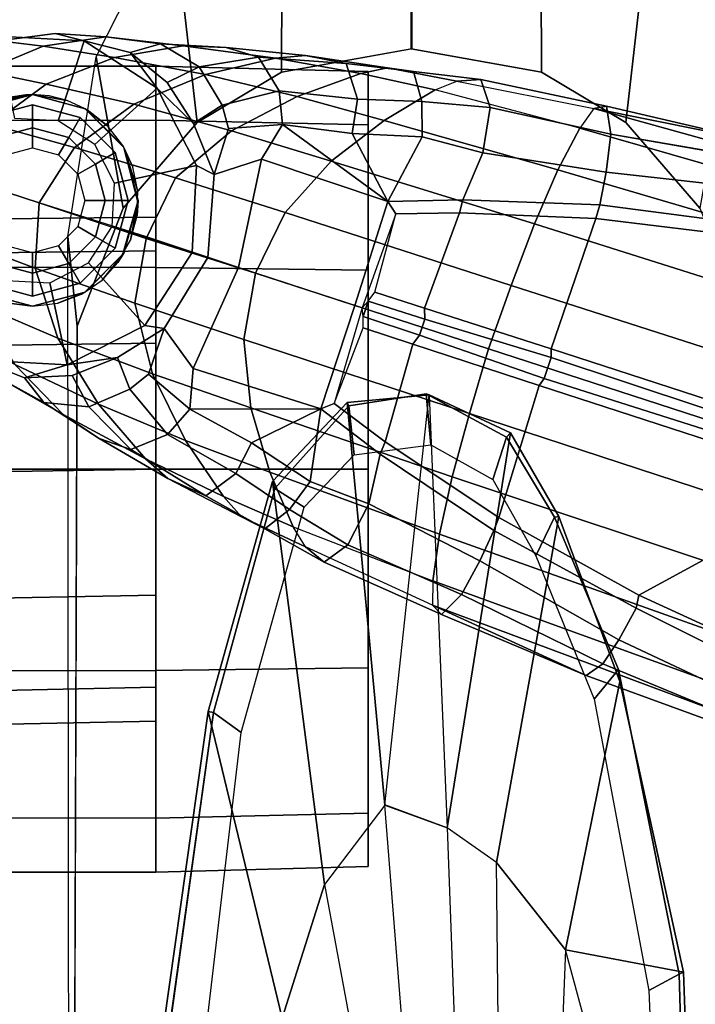
# Model space of a CAD drawing. Units: inches. Extents: x -2 to 144, y -6 to 122.
# Drawn here: x 86 to 88, y 24 to 27 of the extents above; entities that cross this region are included whole.
import ezdxf

# ---------------------------------------------------------------- set-up
doc = ezdxf.new("R2010")
doc.units = ezdxf.units.IN
doc.header["$MEASUREMENT"] = 0
for name, color, linetype in [('SEAT-ARMPAD', 5, 'Continuous'), ('SEAT-BASE', 5, 'Continuous'), ('SEAT-CASTER', 5, 'Continuous'), ('SEAT-FRAME', 5, 'Continuous')]:
    doc.layers.add(name, color=color, linetype=linetype)

# ---------------------------------------------------------------- blocks, each defined once
blk = doc.blocks.new('1sayl_suspmidbck_arms_1t')
at = {"layer": 'SEAT-ARMPAD'}
blk.add_3dface([(4.5169, 12.7376, 24.8387), (4.5279, 12.8996, 24.8387), (5.1278, 12.4805, 24.8386), (5.004, 12.3302, 24.8387)], dxfattribs=at)
for points, invisible_edges in [([(-0.5121, 12.8864, 25.6266), (-0.5153, 9.5938, 25.6272), (3.6973, 9.5879, 25.626), (4.5193, 12.8725, 25.6252)], 5), ([(5.3169, 12.7312, 25.625), (4.5193, 12.8725, 25.6252), (3.6973, 9.5879, 25.626), (4.5876, 9.5888, 25.6258)], 10)]:
    blk.add_3dface(points, dxfattribs=dict(at, invisible_edges=invisible_edges))
at = {"layer": 'SEAT-BASE'}
for points in [[(4.2435, 12.4868, 3.6222), (4.3639, 12.3222, 3.6432), (4.4022, 12.5105, 3.3033), (4.2859, 12.6528, 3.2751)], [(3.4946, 12.4729, 3.3324), (3.3805, 12.2716, 3.6448), (3.5293, 12.416, 3.6569), (3.6264, 12.6079, 3.3285)], [(4.4203, 12.6187, 2.9109), (4.4022, 12.5105, 3.3033), (4.4769, 12.3315, 3.3285), (4.4925, 12.4637, 2.9282)], [(3.4156, 12.3292, 3.2893), (3.4946, 12.4729, 3.3324), (3.575, 12.6017, 2.9332), (3.4895, 12.3873, 2.8905)], [(3.4895, 12.3873, 2.8905), (3.575, 12.6017, 2.9332), (3.5418, 12.5182, 2.5), (3.5283, 12.2598, 2.5)], [(3.6076, 12.2881, 3.909), (3.8155, 12.3556, 3.9076), (3.9065, 12.5963, 3.6222), (3.7124, 12.5339, 3.6432)], [(3.9065, 12.5963, 3.6222), (3.8155, 12.3556, 3.9076), (4.0107, 12.3436, 3.904), (4.0892, 12.5846, 3.6092)], [(4.0107, 12.3436, 3.904), (4.1756, 12.2385, 3.9076), (4.2435, 12.4868, 3.6222), (4.0888, 12.5848, 3.6092)], [(3.4109, 12.1672, 3.8966), (3.6076, 12.2881, 3.909), (3.7124, 12.5339, 3.6432), (3.5293, 12.416, 3.6569)], [(3.7727, 12.3118, 2.5), (3.5283, 12.2598, 2.5), (3.5418, 12.5182, 2.5), (3.7795, 12.441, 2.5)], [(4.3639, 12.3222, 3.6432), (4.4427, 12.1192, 3.6569), (4.4769, 12.3315, 3.3285), (4.4022, 12.5105, 3.3033)], [(3.4156, 12.3292, 3.2893), (3.3091, 12.1651, 3.5967), (3.3805, 12.2716, 3.6448), (3.4946, 12.4729, 3.3324)], [(4.2435, 12.4868, 3.6222), (4.1756, 12.2385, 3.9076), (4.3041, 12.0618, 3.909), (4.3639, 12.3222, 3.6432)], [(4.5062, 12.4677, 2.5), (4.4927, 12.2093, 2.5), (4.255, 12.2865, 2.5), (4.2618, 12.4157, 2.5)], [(4.4925, 12.4637, 2.9282), (4.4769, 12.3315, 3.3285), (4.5042, 12.1449, 3.3324), (4.5149, 12.2963, 2.9332)], [(4.4927, 12.2093, 2.5), (4.5062, 12.4677, 2.5), (4.4925, 12.4637, 2.9282), (4.5149, 12.2963, 2.9332)], [(3.2484, 12.0273, 3.8572), (3.4109, 12.1672, 3.8966), (3.5293, 12.416, 3.6569), (3.3805, 12.2716, 3.6448)], [(3.4033, 12.1958, 3.1952), (3.4156, 12.3292, 3.2893), (3.4895, 12.3873, 2.8905), (3.4967, 12.2456, 2.8366)], [(3.5496, 12.1102, 2.7842), (3.4967, 12.2456, 2.8366), (3.4895, 12.3873, 2.8905), (3.5283, 12.2598, 2.5)], [(3.6076, 12.2881, 3.909), (3.5014, 12.0064, 4.0946), (3.7115, 12.0586, 4.1145), (3.8155, 12.3556, 3.9076)], [(3.8155, 12.3556, 3.9076), (3.7115, 12.0586, 4.1145), (3.9094, 12.0238, 4.1139), (4.0107, 12.3436, 3.904)], [(3.9046, 12.0254, 4.1139), (4.0852, 11.9372, 4.1145), (4.1756, 12.2385, 3.9076), (4.0107, 12.3436, 3.904)], [(3.4033, 12.1958, 3.1952), (3.2765, 12.0702, 3.5131), (3.3091, 12.1651, 3.5967), (3.4156, 12.3292, 3.2893)], [(3.8314, 12.1965, 2.5), (3.6457, 12.0292, 2.5), (3.5283, 12.2598, 2.5), (3.7727, 12.3118, 2.5)], [(4.3639, 12.3222, 3.6432), (4.3041, 12.0618, 3.909), (4.3922, 11.8483, 3.8966), (4.4427, 12.1192, 3.6569)], [(4.4427, 12.1192, 3.6569), (4.4782, 11.9149, 3.6448), (4.5042, 12.1449, 3.3324), (4.4769, 12.3315, 3.3285)], [(3.4109, 12.1672, 3.8966), (3.303, 11.9081, 4.0545), (3.5014, 12.0064, 4.0946), (3.6076, 12.2881, 3.909)], [(4.4927, 12.2093, 2.5), (4.3517, 11.9923, 2.5), (4.1845, 12.1779, 2.5), (4.255, 12.2865, 2.5)], [(4.4927, 12.2093, 2.5), (4.5149, 12.2963, 2.9332), (4.458, 12.0726, 2.8905), (4.3517, 11.9923, 2.5)], [(4.5149, 12.2963, 2.9332), (4.5042, 12.1449, 3.3324), (4.4837, 11.9822, 3.2893), (4.458, 12.0726, 2.8905)], [(3.1898, 11.96, 3.817), (3.2484, 12.0273, 3.8572), (3.3805, 12.2716, 3.6448), (3.3091, 12.1651, 3.5967)], [(3.6367, 11.9713, 2.8251), (3.5496, 12.1102, 2.7842), (3.5283, 12.2598, 2.5), (3.6457, 12.0292, 2.5)], [(3.4967, 12.2456, 2.8366), (3.5496, 12.1102, 2.7842), (3.4556, 12.0736, 3.0938), (3.4033, 12.1958, 3.1952)], [(4.0852, 11.9372, 4.1145), (4.2245, 11.7714, 4.0946), (4.3041, 12.0618, 3.909), (4.1756, 12.2385, 3.9076)], [(3.2765, 12.0702, 3.5131), (3.4033, 12.1958, 3.1952), (3.4556, 12.0736, 3.0938), (3.3206, 11.9613, 3.377)], [(3.94, 12.126, 2.5), (3.8628, 11.8883, 2.5), (3.6457, 12.0292, 2.5), (3.8314, 12.1965, 2.5)], [(3.2484, 12.0273, 3.8572), (3.1365, 11.7952, 3.9868), (3.303, 11.9081, 4.0545), (3.4109, 12.1672, 3.8966)], [(4.3517, 11.9923, 2.5), (4.1211, 11.8748, 2.5), (4.0692, 12.1192, 2.5), (4.1845, 12.1779, 2.5)], [(3.1382, 11.8475, 3.6824), (3.1898, 11.96, 3.817), (3.3091, 12.1651, 3.5967), (3.2765, 12.0702, 3.5131)], [(4.4782, 11.9149, 3.6448), (4.4733, 11.7868, 3.5967), (4.4837, 11.9822, 3.2893), (4.5042, 12.1449, 3.3324)], [(3.5496, 12.1102, 2.7842), (3.6367, 11.9713, 2.8251), (3.5002, 12.0178, 3.0484), (3.4556, 12.0736, 3.0938)], [(4.1211, 11.8748, 2.5), (3.8627, 11.8883, 2.5), (3.94, 12.126, 2.5), (4.0692, 12.1192, 2.5)], [(4.4427, 12.1192, 3.6569), (4.3922, 11.8483, 3.8966), (4.4414, 11.6396, 3.8572), (4.4782, 11.9149, 3.6448)], [(3.2765, 12.0702, 3.5131), (3.3206, 11.9613, 3.377), (3.2046, 11.7581, 3.5276), (3.1382, 11.8475, 3.6824)], [(3.3206, 11.9613, 3.377), (3.4556, 12.0736, 3.0938), (3.5002, 12.0178, 3.0484), (3.396, 11.8947, 3.2874)], [(3.4, 11.713, 4.228), (3.6034, 11.7341, 4.263), (3.7115, 12.0586, 4.1145), (3.5014, 12.0064, 4.0946)], [(3.6034, 11.7341, 4.263), (3.8013, 11.6992, 4.2624), (3.9094, 12.0238, 4.1139), (3.7115, 12.0586, 4.1145)], [(4.2245, 11.7714, 4.0946), (4.3273, 11.5753, 4.0545), (4.3922, 11.8483, 3.8966), (4.3041, 12.0618, 3.909)], [(4.458, 12.0726, 2.8905), (4.3689, 11.9622, 2.8366), (4.2466, 11.8838, 2.7842), (4.3517, 11.9923, 2.5)], [(4.458, 12.0726, 2.8905), (4.4837, 11.9822, 3.2893), (4.4151, 11.867, 3.1952), (4.3689, 11.9622, 2.8366)], [(3.1898, 11.96, 3.817), (3.076, 11.7407, 3.9329), (3.1365, 11.7952, 3.9868), (3.2484, 12.0273, 3.8572)], [(3.8475, 11.8413, 2.786), (3.6367, 11.9713, 2.8251), (3.6457, 12.0292, 2.5), (3.8628, 11.8883, 2.5)], [(3.9046, 12.0254, 4.1139), (3.8013, 11.6992, 4.2624), (3.9819, 11.6111, 4.263), (4.0852, 11.9372, 4.1145)], [(3.2089, 11.6571, 4.1671), (3.4, 11.713, 4.228), (3.5014, 12.0064, 4.0946), (3.303, 11.9081, 4.0545)], [(3.396, 11.8947, 3.2874), (3.5002, 12.0178, 3.0484), (3.6367, 11.9713, 2.8251), (3.517, 11.8847, 3.149)], [(4.3517, 11.9923, 2.5), (4.2466, 11.8838, 2.7842), (4.0944, 11.8226, 2.8251), (4.1211, 11.8748, 2.5)], [(3.1382, 11.8475, 3.6824), (3.0394, 11.6713, 3.7816), (3.076, 11.7407, 3.9329), (3.1898, 11.96, 3.817)], [(3.2964, 11.7111, 3.4387), (3.2046, 11.7581, 3.5276), (3.3206, 11.9613, 3.377), (3.396, 11.8947, 3.2874)], [(3.8179, 11.7503, 3.0557), (3.517, 11.8847, 3.149), (3.6367, 11.9713, 2.8251), (3.8475, 11.8413, 2.786)], [(4.301, 11.7989, 3.0938), (4.2466, 11.8838, 2.7842), (4.3689, 11.9622, 2.8366), (4.4151, 11.867, 3.1952)], [(4.4733, 11.7868, 3.5967), (4.444, 11.6909, 3.5131), (4.4151, 11.867, 3.1952), (4.4837, 11.9822, 3.2893)], [(4.0852, 11.9372, 4.1145), (3.9819, 11.6111, 4.263), (4.134, 11.4745, 4.228), (4.2245, 11.7714, 4.0946)], [(3.0461, 11.5873, 4.0757), (3.2089, 11.6571, 4.1671), (3.303, 11.9081, 4.0545), (3.1365, 11.7952, 3.9868)], [(4.4782, 11.9149, 3.6448), (4.4414, 11.6396, 3.8572), (4.4493, 11.5507, 3.817), (4.4733, 11.7868, 3.5967)], [(3.396, 11.8947, 3.2874), (3.3976, 11.5054, 3.4327), (3.2964, 11.7111, 3.4387)], [(3.396, 11.8947, 3.2874), (3.517, 11.8847, 3.149), (3.3976, 11.5054, 3.4327), (3.396, 11.8947, 3.2874)], [(3.8179, 11.7503, 3.0557), (3.7052, 11.4035, 3.3931), (3.3976, 11.5054, 3.4327), (3.517, 11.8847, 3.149)], [(4.1211, 11.8748, 2.5), (4.0944, 11.8226, 2.8251), (3.8475, 11.8413, 2.786), (3.8627, 11.8883, 2.5)], [(4.2322, 11.78, 3.0484), (4.0944, 11.8226, 2.8251), (4.2466, 11.8838, 2.7842), (4.301, 11.7989, 3.0938)], [(3.0394, 11.6713, 3.7816), (3.1382, 11.8475, 3.6824), (3.2046, 11.7581, 3.5276), (3.0971, 11.5985, 3.6303)], [(4.301, 11.7989, 3.0938), (4.4151, 11.867, 3.1952), (4.444, 11.6909, 3.5131), (4.3442, 11.6287, 3.377)], [(4.3273, 11.5753, 4.0545), (4.3955, 11.3861, 3.9868), (4.4414, 11.6396, 3.8572), (4.3922, 11.8483, 3.8966)], [(4.0944, 11.8226, 2.8251), (4.1403, 11.6821, 3.149), (3.8179, 11.7503, 3.0557), (3.8475, 11.8413, 2.786)], [(4.0944, 11.8226, 2.8251), (4.2322, 11.78, 3.0484), (4.2441, 11.6191, 3.2874), (4.1403, 11.6821, 3.149)], [(2.9866, 11.5502, 4.0096), (3.0461, 11.5873, 4.0757), (3.1365, 11.7952, 3.9868), (3.076, 11.7407, 3.9329)], [(4.2322, 11.78, 3.0484), (4.301, 11.7989, 3.0938), (4.3442, 11.6287, 3.377), (4.2441, 11.6191, 3.2874)], [(4.4733, 11.7868, 3.5967), (4.4493, 11.5507, 3.817), (4.425, 11.4294, 3.6824), (4.444, 11.6909, 3.5131)], [(3.2964, 11.7111, 3.4387), (3.1812, 11.5364, 3.5456), (3.0971, 11.5985, 3.6303), (3.2046, 11.7581, 3.5276)], [(4.2245, 11.7714, 4.0946), (4.134, 11.4745, 4.228), (4.2558, 11.3169, 4.1671), (4.3273, 11.5753, 4.0545)], [(2.9407, 11.495, 3.8808), (2.9866, 11.5502, 4.0096), (3.076, 11.7407, 3.9329), (3.0394, 11.6713, 3.7816)], [(3.4, 11.713, 4.228), (3.1947, 11.1138, 4.4381), (3.3834, 11.062, 4.4806), (3.6034, 11.7341, 4.263)], [(3.3834, 11.062, 4.4806), (3.576, 11.0059, 4.5095), (3.8013, 11.6992, 4.2624), (3.6034, 11.7341, 4.263)], [(4.014, 11.3052, 3.4327), (3.7052, 11.4035, 3.3931), (3.8179, 11.7503, 3.0557), (4.1403, 11.6821, 3.149)], [(3.0241, 11.152, 4.3609), (3.1947, 11.1138, 4.4381), (3.4, 11.713, 4.228), (3.2089, 11.6571, 4.1671)], [(3.3976, 11.5054, 3.4327), (3.1812, 11.5364, 3.5456), (3.2964, 11.7111, 3.4387), (3.3976, 11.5054, 3.4327)], [(3.8013, 11.6992, 4.2624), (3.576, 11.0059, 4.5095), (3.7648, 10.9381, 4.4806), (3.9819, 11.6111, 4.263)], [(3.0394, 11.6713, 3.7816), (3.0971, 11.5985, 3.6303), (2.992, 11.4244, 3.7144), (2.9407, 11.495, 3.8808)], [(4.014, 11.3052, 3.4327), (4.1403, 11.6821, 3.149), (4.2441, 11.6191, 3.2874)], [(4.3187, 11.3961, 3.5276), (4.3442, 11.6287, 3.377), (4.444, 11.6909, 3.5131), (4.425, 11.4294, 3.6824)], [(3.0461, 11.5873, 4.0757), (2.8852, 11.1717, 4.2471), (3.0241, 11.152, 4.3609), (3.2089, 11.6571, 4.1671)], [(4.3955, 11.3861, 3.9868), (4.4125, 11.3064, 3.9329), (4.4493, 11.5507, 3.817), (4.4414, 11.6396, 3.8572)], [(3.7648, 10.9381, 4.4806), (3.9479, 10.8691, 4.4381), (4.134, 11.4745, 4.228), (3.9819, 11.6111, 4.263)], [(4.2441, 11.6191, 3.2874), (4.2168, 11.4121, 3.4387), (4.2168, 11.4121, 3.4387), (4.014, 11.3052, 3.4327)], [(4.3442, 11.6287, 3.377), (4.3187, 11.3961, 3.5276), (4.2168, 11.4121, 3.4387), (4.2441, 11.6191, 3.2874)], [(2.8852, 11.1717, 4.2471), (2.813, 11.1722, 4.134), (2.9866, 11.5502, 4.0096), (3.0461, 11.5873, 4.0757)], [(2.992, 11.4244, 3.7144), (3.0971, 11.5985, 3.6303), (3.1812, 11.5364, 3.5456), (3.1144, 11.3624, 3.5959)], [(2.9407, 11.495, 3.8808), (2.7851, 11.146, 3.9854), (2.813, 11.1722, 4.134), (2.9866, 11.5502, 4.0096)], [(4.3273, 11.5753, 4.0545), (4.2558, 11.3169, 4.1671), (4.3465, 11.1648, 4.0757), (4.3955, 11.3861, 3.9868)], [(4.4125, 11.3064, 3.9329), (4.4012, 11.2288, 3.7816), (4.425, 11.4294, 3.6824), (4.4493, 11.5507, 3.817)], [(3.2619, 11.3281, 3.5282), (3.1144, 11.3624, 3.5959), (3.1812, 11.5364, 3.5456), (3.3976, 11.5054, 3.4327)], [(2.9407, 11.495, 3.8808), (2.992, 11.4244, 3.7144), (2.8446, 11.0864, 3.8066), (2.7851, 11.146, 3.9854)], [(3.4131, 11.4655, 3.4805), (3.299, 11.3137, 3.5566), (3.2619, 11.3281, 3.5282), (3.3976, 11.5054, 3.4327)], [(3.4131, 11.4655, 3.4805), (3.3976, 11.5054, 3.4327), (3.7052, 11.4035, 3.3931), (3.6983, 11.3821, 3.4246)], [(3.299, 11.3137, 3.5566), (3.4131, 11.4655, 3.4805), (3.6383, 11.3789, 3.4795), (3.5897, 11.2311, 3.5444)], [(3.6383, 11.3789, 3.4795), (3.6716, 11.3792, 3.4403), (3.6983, 11.3821, 3.4246), (3.4131, 11.4655, 3.4805)], [(4.134, 11.4745, 4.228), (3.9479, 10.8691, 4.4381), (4.1085, 10.7997, 4.3609), (4.2558, 11.3169, 4.1671)], [(2.8446, 11.0864, 3.8066), (2.992, 11.4244, 3.7144), (3.1144, 11.3624, 3.5959), (2.9447, 11.0318, 3.7074)], [(3.7052, 11.4035, 3.3931), (4.014, 11.3052, 3.4327), (3.978, 11.2819, 3.4805), (3.6983, 11.3821, 3.4246)], [(4.2072, 11.203, 3.5456), (4.014, 11.3052, 3.4327), (4.2168, 11.4121, 3.4387)], [(4.3118, 11.2038, 3.6303), (4.2072, 11.203, 3.5456), (4.2168, 11.4121, 3.4387), (4.3187, 11.3961, 3.5276)], [(4.3187, 11.3961, 3.5276), (4.425, 11.4294, 3.6824), (4.4012, 11.2288, 3.7816), (4.3118, 11.2038, 3.6303)], [(3.6383, 11.3789, 3.4795), (3.6716, 11.3792, 3.4403), (3.6163, 11.2108, 3.5155), (3.5897, 11.2311, 3.5444)], [(3.7181, 11.3641, 3.4403), (3.664, 11.1953, 3.5155), (3.6163, 11.2108, 3.5155), (3.6716, 11.3792, 3.4403)], [(3.7181, 11.3641, 3.4403), (3.6716, 11.3792, 3.4403), (3.6983, 11.3821, 3.4246)], [(3.6983, 11.3821, 3.4246), (3.7181, 11.3641, 3.4403), (3.7449, 11.3443, 3.4795), (3.978, 11.2819, 3.4805)], [(4.3955, 11.3861, 3.9868), (4.3465, 11.1648, 4.0757), (4.3729, 11.0998, 4.0096), (4.4125, 11.3064, 3.9329)], [(3.0346, 10.9897, 3.65), (2.9447, 11.0318, 3.7074), (3.1144, 11.3624, 3.5959), (3.2619, 11.3281, 3.5282)], [(3.664, 11.1953, 3.5155), (3.7181, 11.3641, 3.4403), (3.7449, 11.3443, 3.4795), (3.6973, 11.1961, 3.5444)], [(3.0741, 10.9751, 3.6782), (3.0346, 10.9897, 3.65), (3.2619, 11.3281, 3.5282), (3.299, 11.3137, 3.5566)], [(3.7449, 11.3443, 3.4795), (3.978, 11.2819, 3.4805), (3.9811, 11.0921, 3.5566), (3.6973, 11.1961, 3.5444)], [(4.1085, 10.7997, 4.3609), (4.2324, 10.734, 4.2471), (4.3465, 11.1648, 4.0757), (4.2558, 11.3169, 4.1671)], [(3.299, 11.3137, 3.5566), (3.5897, 11.2311, 3.5444), (3.467, 10.855, 3.6656), (3.0741, 10.9751, 3.6782)], [(4.0196, 11.0819, 3.5282), (3.9811, 11.0921, 3.5566), (3.978, 11.2819, 3.4805), (4.014, 11.3052, 3.4327)], [(4.2072, 11.203, 3.5456), (4.1591, 11.0229, 3.5959), (4.0196, 11.0819, 3.5282), (4.014, 11.3052, 3.4327)], [(4.4125, 11.3064, 3.9329), (4.3729, 11.0998, 4.0096), (4.3775, 11.0282, 3.8808), (4.4012, 11.2288, 3.7816)], [(3.467, 10.855, 3.6656), (3.5897, 11.2311, 3.5444), (3.6163, 11.2108, 3.5155), (3.4871, 10.8399, 3.637)], [(4.2945, 11.0012, 3.7144), (4.3118, 11.2038, 3.6303), (4.4012, 11.2288, 3.7816), (4.3775, 11.0282, 3.8808)], [(3.5504, 10.8193, 3.637), (3.4871, 10.8399, 3.637), (3.6163, 11.2108, 3.5155), (3.664, 11.1953, 3.5155)], [(4.2072, 11.203, 3.5456), (4.3118, 11.2038, 3.6303), (4.2945, 11.0012, 3.7144), (4.1591, 11.0229, 3.5959)], [(2.4822, 10.2868, 4.4355), (2.813, 11.1722, 4.134), (2.6037, 10.7149, 4.1222), (2.4438, 10.2775, 4.308)], [(2.4822, 10.2868, 4.4355), (2.5631, 10.2866, 4.5522), (2.8852, 11.1717, 4.2471), (2.813, 11.1722, 4.134)], [(2.7073, 10.2633, 4.6671), (3.0241, 11.152, 4.3609), (2.8852, 11.1717, 4.2471), (2.5631, 10.2866, 4.5522)], [(2.813, 11.1722, 4.134), (2.7851, 11.146, 3.9854), (2.6037, 10.7149, 4.1222), (2.813, 11.1722, 4.134)], [(3.664, 11.1953, 3.5155), (3.6973, 11.1961, 3.5444), (3.5756, 10.8197, 3.6656), (3.5504, 10.8193, 3.637)], [(3.5756, 10.8197, 3.6656), (3.6973, 11.1961, 3.5444), (3.9811, 11.0921, 3.5566), (3.964, 10.686, 3.6782)], [(2.6037, 10.7149, 4.1222), (2.7851, 11.146, 3.9854), (2.8446, 11.0864, 3.8066), (2.6378, 10.6656, 3.9526)], [(2.7073, 10.2633, 4.6671), (2.8966, 10.2201, 4.7361), (3.1947, 11.1138, 4.4381), (3.0241, 11.152, 4.3609)], [(4.3729, 11.0998, 4.0096), (4.2911, 10.692, 4.134), (4.2324, 10.734, 4.2471), (4.3465, 11.1648, 4.0757)], [(3.0905, 10.1678, 4.7875), (3.3834, 11.062, 4.4806), (3.1947, 11.1138, 4.4381), (2.8966, 10.2201, 4.7361)], [(2.638, 10.6654, 3.9521), (2.8446, 11.0864, 3.8066), (2.9447, 11.0318, 3.7074), (2.7099, 10.618, 3.8475)], [(4.0196, 11.0819, 3.5282), (4.0046, 10.6746, 3.65), (3.964, 10.686, 3.6782), (3.9811, 11.0921, 3.5566)], [(4.1591, 11.0229, 3.5959), (4.102, 10.6557, 3.7074), (4.0046, 10.6746, 3.65), (4.0196, 11.0819, 3.5282)], [(4.2911, 10.692, 4.134), (4.2983, 10.6544, 3.9854), (4.3775, 11.0282, 3.8808), (4.3729, 11.0998, 4.0096)], [(3.3834, 11.062, 4.4806), (3.0905, 10.1678, 4.7875), (3.2842, 10.1077, 4.8004), (3.576, 11.0059, 4.5095)], [(2.8039, 10.5663, 3.7786), (2.7099, 10.618, 3.8475), (2.9447, 11.0318, 3.7074), (3.0346, 10.9897, 3.65)], [(4.1591, 11.0229, 3.5959), (4.2945, 11.0012, 3.7144), (4.2151, 10.6412, 3.8066), (4.102, 10.6557, 3.7074)], [(4.2151, 10.6412, 3.8066), (4.2945, 11.0012, 3.7144), (4.3775, 11.0282, 3.8808), (4.2983, 10.6544, 3.9854)], [(3.2842, 10.1077, 4.8004), (3.4762, 10.0425, 4.7875), (3.7648, 10.9381, 4.4806), (3.576, 11.0059, 4.5095)], [(3.0741, 10.9751, 3.6782), (2.8427, 10.5579, 3.8076), (2.8039, 10.5663, 3.7786), (3.0346, 10.9897, 3.65)], [(2.8427, 10.5579, 3.8076), (3.0741, 10.9751, 3.6782), (3.467, 10.855, 3.6656), (3.1724, 9.9507, 3.925)], [(3.9479, 10.8691, 4.4381), (3.7648, 10.9381, 4.4806), (3.4762, 10.0425, 4.7875), (3.6638, 9.9708, 4.7361)], [(3.467, 10.855, 3.6656), (3.4871, 10.8399, 3.637), (3.1997, 9.9329, 3.8952), (3.1724, 9.9507, 3.925)], [(3.9479, 10.8691, 4.4381), (3.6638, 9.9708, 4.7361), (3.8424, 9.8944, 4.6671), (4.1085, 10.7997, 4.3609)], [(3.5504, 10.8193, 3.637), (3.2498, 9.9166, 3.8952), (3.1997, 9.9329, 3.8952), (3.4871, 10.8399, 3.637)], [(3.2498, 9.9166, 3.8952), (3.5504, 10.8193, 3.637), (3.5756, 10.8197, 3.6656), (3.2824, 9.915, 3.925)], [(3.5756, 10.8197, 3.6656), (3.964, 10.686, 3.6782), (3.906, 10.2124, 3.8076), (3.2824, 9.915, 3.925)], [(4.2324, 10.734, 4.2471), (4.1085, 10.7997, 4.3609), (3.8424, 9.8944, 4.6671), (3.9727, 9.8285, 4.5522)], [(4.2324, 10.734, 4.2471), (3.9727, 9.8285, 4.5522), (4.0383, 9.7812, 4.4355), (4.2911, 10.692, 4.134)], [(2.4438, 10.2775, 4.308), (2.6037, 10.7147, 4.1217), (2.6378, 10.6656, 3.9526), (2.4549, 10.225, 4.1197)], [(3.9423, 10.1964, 3.7786), (3.906, 10.2124, 3.8076), (3.964, 10.686, 3.6782), (4.0046, 10.6746, 3.65)], [(4.102, 10.6557, 3.7074), (4.0488, 10.183, 3.8475), (3.9423, 10.1964, 3.7786), (4.0046, 10.6746, 3.65)], [(4.1916, 10.1989, 4.1222), (4.2911, 10.692, 4.134), (4.0383, 9.7812, 4.4355), (4.0639, 9.7511, 4.308)], [(4.1916, 10.1989, 4.1222), (4.2983, 10.6544, 3.9854), (4.2911, 10.692, 4.134)], [(2.7099, 10.618, 3.8475), (2.5036, 10.1816, 3.9962), (2.4549, 10.225, 4.1197), (2.638, 10.6654, 3.9521)], [(4.102, 10.6557, 3.7074), (4.2151, 10.6412, 3.8066), (4.1348, 10.1791, 3.9521), (4.0488, 10.183, 3.8475)], [(4.2151, 10.6412, 3.8066), (4.2983, 10.6544, 3.9854), (4.1916, 10.1989, 4.1222), (4.1351, 10.1791, 3.9526)], [(2.7099, 10.618, 3.8475), (2.8039, 10.5663, 3.7786), (2.5896, 10.137, 3.9214), (2.5036, 10.1816, 3.9962)], [(2.8427, 10.5579, 3.8076), (2.6369, 10.1109, 3.9258), (2.5896, 10.137, 3.9214), (2.8039, 10.5663, 3.7786)], [(2.8427, 10.5579, 3.8076), (3.1724, 9.9507, 3.925), (3.0656, 9.6227, 4.0182), (2.6369, 10.1109, 3.9258)]]:
    blk.add_3dface(points, dxfattribs=at)
at = {"layer": 'SEAT-CASTER'}
for points in [[(2.4677, 11.9963, 1.2), (2.0177, 11.9963, 1.2), (2.0177, 12.7313, 1.2), (2.4519, 12.7338, 1.2)], [(2.0177, 12.7313, 1.2), (2.0177, 11.9963, 1.2), (2.1785, 11.9963, 1.8), (2.1785, 12.7313, 1.8)], [(2.1785, 11.9963, 1.8), (2.1785, 12.7313, 1.8), (2.6177, 12.7313, 2.2392), (2.6177, 11.9963, 2.2392)], [(2.4677, 11.9963, 1.2), (2.4519, 12.7338, 1.2), (2.553, 12.7338, 0.823), (2.5682, 11.9963, 0.825)], [(2.8427, 11.9963, 0.5505), (2.5682, 11.9963, 0.825), (2.553, 12.7338, 0.823), (2.829, 12.7338, 0.5469)], [(2.6177, 12.7313, 2.2392), (2.6177, 11.9963, 2.2392), (3.2177, 11.9963, 2.4), (3.2177, 12.7313, 2.4)], [(2.8427, 11.9963, 0.5505), (2.829, 12.7338, 0.5469), (3.206, 12.7338, 0.4459), (3.2177, 11.9963, 0.45)], [(3.5927, 11.9963, 0.5505), (3.2177, 11.9963, 0.45), (3.206, 12.7338, 0.4459), (3.5831, 12.7338, 0.5469)], [(3.2177, 12.7313, 2.4), (3.2177, 11.9963, 2.4), (3.8177, 11.9963, 2.2392), (3.8177, 12.7313, 2.2392)], [(3.5927, 11.9963, 0.5505), (3.5831, 12.7338, 0.5469), (3.8591, 12.7338, 0.823), (3.8673, 11.9963, 0.825)], [(4.257, 12.7313, 1.8), (4.257, 11.9963, 1.8), (3.8177, 11.9963, 2.2392), (3.8177, 12.7313, 2.2392)], [(3.9677, 11.9963, 1.2), (3.8673, 11.9963, 0.825), (3.8591, 12.7338, 0.823), (3.9601, 12.7338, 1.2)], [(4.4177, 11.9963, 1.2), (3.9677, 11.9963, 1.2), (3.9601, 12.7338, 1.2), (4.4177, 12.7313, 1.2)], [(4.4177, 11.9963, 1.2), (4.4177, 12.7313, 1.2), (4.257, 12.7313, 1.8), (4.257, 11.9963, 1.8)], [(3.7449, 12.5213, 2.4), (3.7123, 12.4407, 2.2934), (3.7027, 12.3638, 2.4)], [(4.3327, 12.3638, 2.4), (4.3078, 12.4866, 1.7017), (4.2905, 12.5213, 2.4)], [(3.7327, 12.3638, 2.488), (3.8012, 12.3638, 2.6066), (3.8302, 12.472, 2.6066), (3.7709, 12.5063, 2.488)], [(3.7327, 12.3638, 2.488), (3.7709, 12.5063, 2.488), (3.7709, 12.5063, 2.4), (3.7327, 12.3638, 2.4)], [(4.2646, 12.5063, 2.488), (4.2052, 12.472, 2.6066), (4.2342, 12.3638, 2.6066), (4.3027, 12.3638, 2.488)], [(4.2646, 12.5063, 2.488), (4.3027, 12.3638, 2.488), (4.3027, 12.3638, 2.4), (4.2646, 12.5063, 2.4)], [(3.8012, 12.3638, 3.278), (3.8612, 12.3638, 3.338), (3.8822, 12.442, 3.338), (3.8302, 12.472, 3.278)], [(3.8012, 12.3638, 3.278), (3.8302, 12.472, 3.278), (3.8302, 12.472, 2.6066), (3.8012, 12.3638, 2.6066)], [(4.2052, 12.472, 3.278), (4.1533, 12.442, 3.338), (4.1742, 12.3638, 3.338), (4.2342, 12.3638, 3.278)], [(4.2052, 12.472, 3.278), (4.2342, 12.3638, 3.278), (4.2342, 12.3638, 2.6066), (4.2052, 12.472, 2.6066)], [(4.3078, 12.4866, 1.7017), (4.3327, 12.3638, 2.4), (4.3321, 12.3829, 1.6451)], [(4.3321, 12.3829, 1.6451), (4.3243, 12.4363, 1.6643), (4.3078, 12.4866, 1.7017)], [(3.7027, 12.3638, 2.2976), (3.7027, 12.3638, 2.4), (3.7123, 12.4407, 2.2934)], [(4.3327, 12.3638, 1.6436), (4.3321, 12.3829, 1.6451), (4.3327, 12.3638, 2.4)], [(3.712, 12.2879, 2.2935), (3.7449, 12.2063, 2.4), (3.7027, 12.3638, 2.2976)], [(3.7027, 12.3638, 2.4), (3.7027, 12.3638, 2.2976), (3.7449, 12.2063, 2.4)], [(3.7709, 12.2213, 2.488), (3.8302, 12.2555, 2.6066), (3.8012, 12.3638, 2.6066), (3.7327, 12.3638, 2.488)], [(3.8302, 12.2555, 3.278), (3.8822, 12.2855, 3.338), (3.8612, 12.3638, 3.338), (3.8012, 12.3638, 3.278)], [(4.2342, 12.3638, 3.278), (4.1742, 12.3638, 3.338), (4.1533, 12.2855, 3.338), (4.2052, 12.2555, 3.278)], [(4.2342, 12.3638, 3.278), (4.2052, 12.2555, 3.278), (4.2052, 12.2555, 2.6066), (4.2342, 12.3638, 2.6066)], [(4.3027, 12.3638, 2.488), (4.2342, 12.3638, 2.6066), (4.2052, 12.2555, 2.6066), (4.2646, 12.2213, 2.488)], [(4.3027, 12.3638, 2.488), (4.2646, 12.2213, 2.488), (4.2646, 12.2213, 2.4), (4.3027, 12.3638, 2.4)], [(4.3327, 12.3638, 2.4), (4.2905, 12.2063, 2.4), (4.2873, 12.2008, 1.744), (4.29, 12.2065, 1.7384)], [(4.3153, 12.2603, 1.6852), (4.3327, 12.3638, 2.4), (4.29, 12.2065, 1.7384)], [(4.3327, 12.3638, 2.4), (4.3153, 12.2603, 1.6852), (4.3327, 12.3638, 1.6436)], [(4.3287, 12.3135, 1.6536), (4.3327, 12.3638, 1.6436), (4.3153, 12.2603, 1.6852)], [(3.7449, 12.2063, 2.4), (3.712, 12.2879, 2.2935), (3.7389, 12.2172, 2.2809)], [(3.9095, 12.1763, 3.278), (3.9395, 12.2283, 3.338), (3.8822, 12.2855, 3.338), (3.8302, 12.2555, 3.278)], [(4.2052, 12.2555, 3.278), (4.1533, 12.2855, 3.338), (4.096, 12.2283, 3.338), (4.126, 12.1763, 3.278)], [(3.8752, 12.117, 2.488), (3.9095, 12.1763, 2.6066), (3.8302, 12.2555, 2.6066), (3.7709, 12.2213, 2.488)], [(3.9095, 12.1763, 3.278), (3.8302, 12.2555, 3.278), (3.8302, 12.2555, 2.6066), (3.9095, 12.1763, 2.6066)], [(4.2052, 12.2555, 3.278), (4.126, 12.1763, 3.278), (4.126, 12.1763, 2.6066), (4.2052, 12.2555, 2.6066)], [(4.2646, 12.2213, 2.488), (4.2052, 12.2555, 2.6066), (4.126, 12.1763, 2.6066), (4.1602, 12.117, 2.488)], [(4.0177, 12.1473, 3.278), (4.0177, 12.2073, 3.338), (3.9395, 12.2283, 3.338), (3.9095, 12.1763, 3.278)], [(4.126, 12.1763, 3.278), (4.096, 12.2283, 3.338), (4.0177, 12.2073, 3.338), (4.0177, 12.1473, 3.278)], [(3.7389, 12.2172, 2.2809), (3.7459, 12.207, 2.2774), (3.7449, 12.2063, 2.4)], [(3.7449, 12.2063, 2.4), (3.7459, 12.207, 2.2774), (3.8602, 12.091, 2.4)], [(3.7806, 12.1564, 2.2598), (3.8602, 12.091, 2.4), (3.7459, 12.207, 2.2774)], [(3.8752, 12.117, 2.488), (3.7709, 12.2213, 2.488), (3.7709, 12.2213, 2.4), (3.8752, 12.117, 2.4)], [(4.2646, 12.2213, 2.488), (4.1602, 12.117, 2.488), (4.1602, 12.117, 2.4), (4.2646, 12.2213, 2.4)], [(4.1749, 12.0916, 1.9231), (4.1799, 12.0939, 1.917), (4.1811, 12.0945, 1.9154), (4.2905, 12.2063, 2.4)], [(4.1752, 12.091, 2.4), (4.1749, 12.0916, 1.9231), (4.2905, 12.2063, 2.4)], [(4.2905, 12.2063, 2.4), (4.1811, 12.0945, 1.9154), (4.2399, 12.1405, 1.8287)], [(4.2399, 12.1405, 1.8287), (4.2873, 12.2008, 1.744), (4.2905, 12.2063, 2.4)], [(4.0177, 12.0788, 2.488), (4.0177, 12.1473, 2.6066), (3.9095, 12.1763, 2.6066), (3.8752, 12.117, 2.488)], [(4.0177, 12.1473, 3.278), (3.9095, 12.1763, 3.278), (3.9095, 12.1763, 2.6066), (4.0177, 12.1473, 2.6066)], [(4.126, 12.1763, 3.278), (4.0177, 12.1473, 3.278), (4.0177, 12.1473, 2.6066), (4.126, 12.1763, 2.6066)], [(4.1602, 12.117, 2.488), (4.126, 12.1763, 2.6066), (4.0177, 12.1473, 2.6066), (4.0177, 12.0788, 2.488)], [(3.8602, 12.091, 2.4), (3.7806, 12.1564, 2.2598), (3.8326, 12.109, 2.2305)], [(3.8326, 12.109, 2.2305), (3.8613, 12.093, 2.2121), (3.8602, 12.091, 2.4)], [(4.0177, 12.0788, 2.488), (3.8752, 12.117, 2.488), (3.8752, 12.117, 2.4), (4.0177, 12.0788, 2.4)], [(4.1602, 12.117, 2.488), (4.0177, 12.0788, 2.488), (4.0177, 12.0788, 2.4), (4.1602, 12.117, 2.4)], [(3.8602, 12.091, 2.4), (3.8613, 12.093, 2.2121), (4.0177, 12.0488, 2.4)], [(3.8988, 12.0721, 2.188), (4.0177, 12.0488, 2.4), (3.8613, 12.093, 2.2121)], [(4.0177, 12.0488, 2.4), (4.0178, 12.0507, 2.0932), (4.1752, 12.091, 2.4)], [(4.0451, 12.05, 2.0691), (4.1752, 12.091, 2.4), (4.0178, 12.0507, 2.0932)], [(4.1752, 12.091, 2.4), (4.0451, 12.05, 2.0691), (4.1169, 12.0648, 1.9947)], [(4.1169, 12.0648, 1.9947), (4.1749, 12.0916, 1.9231), (4.1752, 12.091, 2.4)], [(4.0177, 12.0488, 2.4), (3.8988, 12.0721, 2.188), (3.9575, 12.0562, 2.1442)], [(3.9575, 12.0562, 2.1442), (3.9728, 12.052, 2.1327), (4.0177, 12.0488, 2.4)], [(4.0178, 12.0507, 2.0932), (4.0177, 12.0488, 2.4), (3.9728, 12.052, 2.1327)], [(2.5682, 11.9963, 0.825), (2.1785, 11.9963, 0.6), (2.0177, 11.9963, 1.2), (2.4677, 11.9963, 1.2)], [(2.4677, 11.9963, 1.2), (2.0177, 11.9963, 1.2), (2.1785, 11.9963, 1.8), (2.5682, 11.9963, 1.575)], [(2.1785, 11.9963, 0.6), (2.1932, 11.3638, 0.6081), (2.0346, 11.3638, 1.1998), (2.0177, 11.9963, 1.2)], [(2.0177, 11.9963, 1.2), (2.0346, 11.3638, 1.1998), (2.1932, 11.3638, 1.7915), (2.1785, 11.9963, 1.8)], [(2.8427, 11.9963, 0.5505), (2.6177, 11.9963, 0.1608), (2.1785, 11.9963, 0.6), (2.5682, 11.9963, 0.825)], [(2.5682, 11.9963, 1.575), (2.1785, 11.9963, 1.8), (2.6177, 11.9963, 2.2392), (2.8427, 11.9963, 1.8495)], [(2.6177, 11.9963, 0.1608), (2.6263, 11.3638, 0.175), (2.1932, 11.3638, 0.6081), (2.1785, 11.9963, 0.6)], [(2.1785, 11.9963, 1.8), (2.1932, 11.3638, 1.7915), (2.6263, 11.3638, 2.2246), (2.6177, 11.9963, 2.2392)], [(3.2177, 11.9963, 0.45), (3.2177, 11.9963, 0), (2.6177, 11.9963, 0.1608), (2.8427, 11.9963, 0.5505)], [(2.8427, 11.9963, 1.8495), (2.6177, 11.9963, 2.2392), (3.2177, 11.9963, 2.4), (3.2177, 11.9963, 1.95)], [(3.2177, 11.9963, 0), (3.218, 11.3638, 0.0164), (2.6263, 11.3638, 0.175), (2.6177, 11.9963, 0.1608)], [(2.6177, 11.9963, 2.2392), (2.6263, 11.3638, 2.2246), (3.218, 11.3638, 2.3831), (3.2177, 11.9963, 2.4)], [(3.5927, 11.9963, 0.5505), (3.8177, 11.9963, 0.1608), (3.2177, 11.9963, 0), (3.2177, 11.9963, 0.45)], [(3.2177, 11.9963, 1.95), (3.2177, 11.9963, 2.4), (3.8177, 11.9963, 2.2392), (3.5927, 11.9963, 1.8495)], [(3.8177, 11.9963, 0.1608), (3.8097, 11.3638, 0.175), (3.218, 11.3638, 0.0164), (3.2177, 11.9963, 0)], [(3.2177, 11.9963, 2.4), (3.218, 11.3638, 2.3831), (3.8097, 11.3638, 2.2246), (3.8177, 11.9963, 2.2392)], [(3.8673, 11.9963, 0.825), (4.257, 11.9963, 0.6), (3.8177, 11.9963, 0.1608), (3.5927, 11.9963, 0.5505)], [(3.5927, 11.9963, 1.8495), (3.8177, 11.9963, 2.2392), (4.257, 11.9963, 1.8), (3.8673, 11.9963, 1.575)], [(4.257, 11.9963, 0.6), (4.2428, 11.3638, 0.6081), (3.8097, 11.3638, 0.175), (3.8177, 11.9963, 0.1608)], [(3.8177, 11.9963, 2.2392), (3.8097, 11.3638, 2.2246), (4.2428, 11.3638, 1.7915), (4.257, 11.9963, 1.8)], [(3.9677, 11.9963, 1.2), (4.4177, 11.9963, 1.2), (4.257, 11.9963, 0.6), (3.8673, 11.9963, 0.825)], [(3.8673, 11.9963, 1.575), (4.257, 11.9963, 1.8), (4.4177, 11.9963, 1.2), (3.9677, 11.9963, 1.2)], [(4.4177, 11.9963, 1.2), (4.4013, 11.3638, 1.1998), (4.2428, 11.3638, 0.6081), (4.257, 11.9963, 0.6)], [(4.257, 11.9963, 1.8), (4.2428, 11.3638, 1.7915), (4.4013, 11.3638, 1.1998), (4.4177, 11.9963, 1.2)], [(2.1932, 11.3638, 1.7915), (2.0346, 11.3638, 1.1998), (4.2428, 11.3638, 1.7915), (3.8097, 11.3638, 2.2246)], [(2.1932, 11.3638, 0.6081), (4.4013, 11.3638, 1.1998), (4.2428, 11.3638, 1.7915), (2.0346, 11.3638, 1.1998)], [(2.1932, 11.3638, 1.7915), (3.8097, 11.3638, 2.2246), (3.218, 11.3638, 2.3831), (2.6263, 11.3638, 2.2246)], [(2.1932, 11.3638, 0.6081), (2.6263, 11.3638, 0.175), (4.2428, 11.3638, 0.6081), (4.4013, 11.3638, 1.1998)], [(3.218, 11.3638, 0.0164), (3.8097, 11.3638, 0.175), (4.2428, 11.3638, 0.6081), (2.6263, 11.3638, 0.175)]]:
    blk.add_3dface(points, dxfattribs=at)
for points, invisible_edges in [([(3.7027, 12.3638, 2.4), (3.7327, 12.3638, 2.4), (3.7449, 12.5213, 2.4)], 3), ([(3.7709, 12.5063, 2.4), (3.7449, 12.5213, 2.4), (3.7327, 12.3638, 2.4)], 3), ([(4.2905, 12.5213, 2.4), (4.2646, 12.5063, 2.4), (4.3327, 12.3638, 2.4)], 3), ([(4.3027, 12.3638, 2.4), (4.3327, 12.3638, 2.4), (4.2646, 12.5063, 2.4)], 3), ([(3.7327, 12.3638, 2.4), (3.7027, 12.3638, 2.4), (3.7449, 12.2063, 2.4)], 13), ([(3.7327, 12.3638, 2.488), (3.7709, 12.2213, 2.4), (3.7709, 12.2213, 2.488)], 3), ([(3.7709, 12.2213, 2.4), (3.7327, 12.3638, 2.488), (3.7327, 12.3638, 2.4)], 3), ([(3.7449, 12.2063, 2.4), (3.7709, 12.2213, 2.4), (3.7327, 12.3638, 2.4)], 13), ([(3.8012, 12.3638, 3.278), (3.8302, 12.2555, 2.6066), (3.8302, 12.2555, 3.278)], 3), ([(3.8302, 12.2555, 2.6066), (3.8012, 12.3638, 3.278), (3.8012, 12.3638, 2.6066)], 3), ([(4.2646, 12.2213, 2.4), (4.2905, 12.2063, 2.4), (4.3027, 12.3638, 2.4)], 3), ([(4.3327, 12.3638, 2.4), (4.3027, 12.3638, 2.4), (4.2905, 12.2063, 2.4)], 3), ([(3.7709, 12.2213, 2.4), (3.7449, 12.2063, 2.4), (3.8752, 12.117, 2.4)], 3), ([(3.8602, 12.091, 2.4), (3.8752, 12.117, 2.4), (3.7449, 12.2063, 2.4)], 3), ([(4.1602, 12.117, 2.4), (4.1752, 12.091, 2.4), (4.2646, 12.2213, 2.4)], 3), ([(4.2905, 12.2063, 2.4), (4.2646, 12.2213, 2.4), (4.1752, 12.091, 2.4)], 3), ([(3.8752, 12.117, 2.4), (3.8602, 12.091, 2.4), (4.0177, 12.0788, 2.4)], 3), ([(4.0177, 12.0788, 2.4), (4.0177, 12.0488, 2.4), (4.1602, 12.117, 2.4)], 3), ([(4.1752, 12.091, 2.4), (4.1602, 12.117, 2.4), (4.0177, 12.0488, 2.4)], 3), ([(4.0177, 12.0488, 2.4), (4.0177, 12.0788, 2.4), (3.8602, 12.091, 2.4)], 3)]:
    blk.add_3dface(points, dxfattribs=dict(at, invisible_edges=invisible_edges))
at = {"layer": 'SEAT-FRAME'}
for points, invisible_edges in [([(4.5049, 12.6838, 24.7815), (3.7396, 9.6694, 24.7815), (-0.9806, 9.6919, 24.7828), (-0.6935, 12.7786, 24.7828)], 5), ([(3.7396, 9.6694, 24.7815), (4.5049, 12.6838, 24.7815), (4.9791, 12.2754, 24.7813), (4.5115, 9.8721, 24.7813)], 5), ([(4.7977, 9.9258, 24.7811), (4.5115, 9.8721, 24.7813), (4.9791, 12.2754, 24.7813), (5.2873, 11.8434, 24.7811)], 10), ([(-0.6309, 12.2454, 24.2902), (3.6432, 12.2305, 24.285), (3.6432, 10.2396, 24.285), (-0.6309, 10.2247, 24.2902)], 10), ([(3.9949, 10.3763, 24.2774), (3.6432, 10.2396, 24.285), (3.6432, 12.2305, 24.285), (3.9949, 12.0938, 24.2774)], 10), ([(3.9949, 10.3763, 24.2774), (3.9949, 12.0938, 24.2774), (4.2493, 11.8727, 24.2736), (4.2493, 10.5974, 24.2736)], 5), ([(4.3995, 10.8478, 24.2722), (4.2493, 10.5974, 24.2736), (4.2493, 11.8727, 24.2736), (4.3995, 11.6223, 24.2722)], 10), ([(4.3995, 10.8478, 24.2722), (4.3995, 11.6223, 24.2722), (4.4685, 11.2362, 24.2717), (4.3995, 10.8478, 24.2722)], 1)]:
    blk.add_3dface(points, dxfattribs=dict(at, invisible_edges=invisible_edges))
for points in [[(4.5048, 12.7292, 24.8602), (4.505, 12.7017, 25.1749), (4.9914, 12.2894, 25.1747), (4.9806, 12.3249, 24.86)], [(4.9791, 12.2754, 24.7813), (4.5049, 12.6838, 24.7815), (4.5048, 12.7292, 24.8602), (4.9806, 12.3249, 24.86)], [(3.9101, 12.2581, 24.7759), (3.6432, 12.2305, 24.285), (-0.6309, 12.2454, 24.2902), (-0.5933, 12.2536, 24.7809)], [(3.9949, 12.0938, 24.2774), (3.6432, 12.2305, 24.285), (3.9101, 12.2581, 24.7759), (4.4454, 12.1742, 24.7751)], [(3.9949, 12.0938, 24.2774), (4.4454, 12.1742, 24.7751), (4.8935, 11.9461, 24.7745), (4.2493, 11.8727, 24.2736)], [(1.5829, 11.6202, 23.2384), (0.6219, 11.5757, 23.3444), (1.2137, 12.0224, 24.2587), (2.4964, 11.8406, 24.2492)], [(1.2149, 12.0027, 24.2791), (2.4931, 11.8242, 24.2791), (2.4964, 11.8406, 24.2492), (1.2137, 12.0224, 24.2587)], [(2.4933, 11.825, 24.2791), (1.2136, 12.0025, 24.2791), (1.2097, 11.8857, 24.2792), (2.4335, 11.7424, 24.2791)], [(4.3995, 11.6223, 24.2722), (4.2493, 11.8727, 24.2736), (4.8935, 11.9461, 24.7745), (5.1942, 11.6189, 24.7742)], [(3.1809, 11.6486, 24.2467), (1.9809, 11.4936, 23.2655), (1.5829, 11.6202, 23.2384), (2.4964, 11.8406, 24.2492)], [(3.1597, 11.6424, 24.2791), (2.4931, 11.8242, 24.2791), (2.4335, 11.7424, 24.2791), (3.1044, 11.5546, 24.2792)], [(3.1809, 11.6486, 24.2467), (2.4964, 11.8406, 24.2492), (2.4931, 11.8242, 24.2791), (3.1597, 11.6424, 24.2791)], [(3.1809, 11.6486, 24.2467), (3.4161, 11.4263, 24.2432), (2.2175, 11.3144, 23.1959), (1.9809, 11.4936, 23.2655)], [(3.1597, 11.6424, 24.2791), (3.1044, 11.5546, 24.2792), (3.2599, 11.4062, 24.2792), (3.4061, 11.4214, 24.2791)], [(3.1809, 11.6486, 24.2467), (3.1597, 11.6424, 24.2791), (3.4061, 11.4214, 24.2791), (3.4161, 11.4263, 24.2432)], [(1.3067, 11.3688, 22.2733), (1.061, 11.4687, 22.3015), (1.5829, 11.6202, 23.2384), (1.9809, 11.4936, 23.2655)], [(4.3995, 11.6223, 24.2722), (5.1942, 11.6189, 24.7742), (5.3029, 11.2351, 24.7741), (4.4685, 11.2339, 24.2717)], [(2.2175, 11.3144, 23.1959), (1.9809, 11.4936, 23.2655), (1.3067, 11.3688, 22.2733), (1.4431, 11.253, 22.2284)], [(3.4385, 11.1823, 24.2429), (2.15, 11.1288, 23.2554), (2.2175, 11.3144, 23.1959), (3.4161, 11.4263, 24.2432)], [(3.4421, 11.1912, 24.2791), (3.4061, 11.4214, 24.2791), (3.2599, 11.4062, 24.2792), (3.2895, 11.1773, 24.2792)], [(3.4385, 11.1823, 24.2429), (3.4161, 11.4263, 24.2432), (3.4061, 11.4214, 24.2791), (3.4421, 11.1912, 24.2791)], [(2.2175, 11.3144, 23.1959), (2.15, 11.1288, 23.2554), (1.3671, 11.0996, 22.2629), (1.4431, 11.253, 22.2284)], [(3.3261, 10.9405, 24.2442), (2.15, 11.1288, 23.2554), (2.2184, 11.3145, 23.1967), (3.4385, 11.1823, 24.2429)], [(5.3029, 11.2351, 24.7741), (5.1942, 10.8512, 24.7742), (4.3995, 10.8478, 24.2722), (4.4685, 11.2362, 24.2717)], [(3.4421, 11.1912, 24.2791), (3.2895, 11.1773, 24.2792), (3.1867, 10.993, 24.2792), (3.3124, 10.9518, 24.2791)], [(3.4385, 11.1823, 24.2429), (3.4421, 11.1912, 24.2791), (3.3124, 10.9518, 24.2791), (3.3261, 10.9405, 24.2442)], [(1.3671, 11.0996, 22.2629), (1.2908, 10.9745, 22.2729), (2.0468, 10.9817, 23.2622), (2.15, 11.1288, 23.2554)], [(3.3261, 10.9405, 24.2442), (3.0765, 10.7966, 24.2465), (2.0468, 10.9817, 23.2622), (2.15, 11.1288, 23.2554)], [(3.0747, 10.8096, 24.2791), (3.3124, 10.9518, 24.2791), (3.1867, 10.993, 24.2792), (2.9591, 10.8649, 24.2792)], [(2.0468, 10.9817, 23.2622), (1.7867, 10.7767, 23.2292), (1.1109, 10.8032, 22.2766), (1.2908, 10.9745, 22.2729)], [(2.5855, 10.6148, 24.2497), (1.7867, 10.7767, 23.2292), (2.0468, 10.9817, 23.2622), (3.0765, 10.7966, 24.2465)], [(3.0765, 10.7966, 24.2465), (3.3261, 10.9405, 24.2442), (3.3124, 10.9518, 24.2791), (3.0747, 10.8096, 24.2791)], [(3.0747, 10.8096, 24.2791), (2.9591, 10.8649, 24.2792), (2.5332, 10.6913, 24.2783), (2.621, 10.6191, 24.2791)], [(4.8935, 10.524, 24.7745), (4.2493, 10.5974, 24.2736), (4.3995, 10.8478, 24.2722), (5.1942, 10.8512, 24.7742)], [(1.1109, 10.8032, 22.2766), (0.3812, 10.5858, 22.4053), (0.9098, 10.5391, 23.3284), (1.7867, 10.7767, 23.2292)], [(3.0765, 10.7966, 24.2465), (3.0747, 10.8096, 24.2791), (2.621, 10.6191, 24.2791), (2.5855, 10.6148, 24.2497)], [(1.1086, 10.4039, 24.2561), (0.9098, 10.5391, 23.3284), (1.7867, 10.7767, 23.2292), (1.72, 10.4248, 24.254)], [(2.5855, 10.6148, 24.2497), (1.72, 10.4248, 24.254), (1.7867, 10.7767, 23.2292)], [(1.7139, 10.4379, 24.2791), (2.621, 10.6191, 24.2791), (2.5332, 10.6913, 24.2783), (1.6658, 10.5285, 24.2791)], [(1.72, 10.4248, 24.254), (2.5855, 10.6148, 24.2497), (2.621, 10.6191, 24.2791), (1.7139, 10.4379, 24.2791)], [(4.8935, 10.524, 24.7745), (4.4454, 10.2959, 24.7751), (3.9949, 10.3763, 24.2774), (4.2493, 10.5974, 24.2736)], [(1.7139, 10.4379, 24.2791), (1.6658, 10.5285, 24.2791), (1.1027, 10.5048, 24.2791), (1.1255, 10.4208, 24.2791)], [(1.72, 10.4248, 24.254), (1.7139, 10.4379, 24.2791), (1.1255, 10.4208, 24.2791), (1.1086, 10.4039, 24.2561)]]:
    blk.add_3dface(points, dxfattribs=at)

msp = doc.modelspace()

# ---------------------------------------------------------------- block references
at = {"rotation": 90}
msp.add_blockref('1sayl_suspmidbck_arms_1t', (98.6611, 22.3703), dxfattribs=at)

doc.saveas('drawing.dxf')
